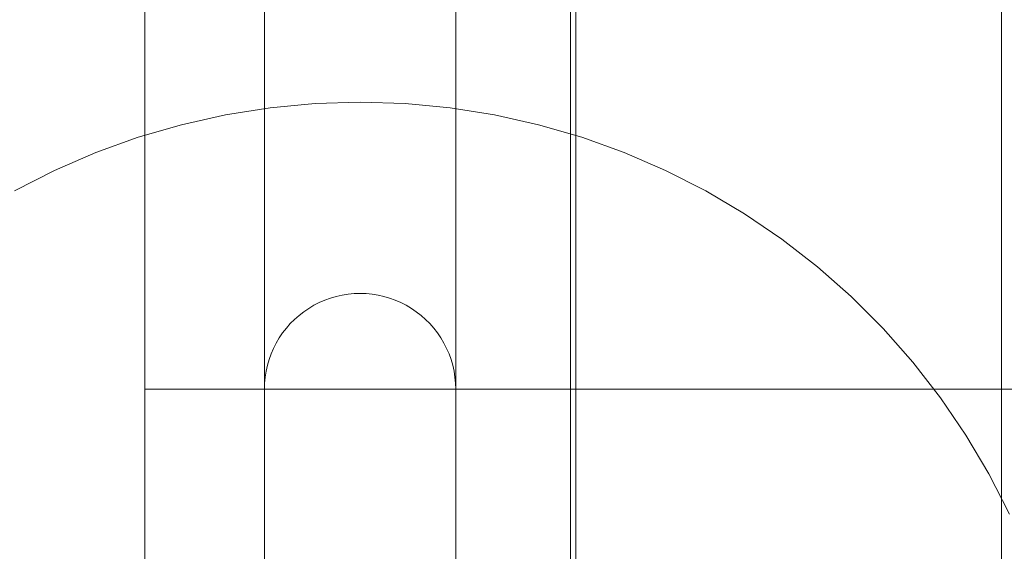
# Model space of a CAD drawing. Units: millimetres. Extents: x 11106 to 18540, y 3280 to 8849.
# Drawn here: x 15680 to 15886, y 6543 to 6654 of the extents above; entities that cross this region are included whole.
import ezdxf

# ---------------------------------------------------------------- set-up
doc = ezdxf.new("R2010")
doc.units = ezdxf.units.MM
doc.header["$MEASUREMENT"] = 0
doc.linetypes.add('Wipeout_Contour', pattern=[1000, 0, -1000])
doc.layers.add('strefa', color=7, linetype='Continuous')
doc.layers.add('strefa_Nr_pióra__7', color=7, linetype='Continuous', lineweight=18)
doc.layers.add('zestaw_Nr_pióra__7', color=7, linetype='Continuous', lineweight=18)
doc.styles.add('GENERATED_STYLE_1', font='txt')
doc.dimstyles.new('GENERATED_STYLE__1', dxfattribs={"dimtxt": 150, "dimasz": 91.78744, "dimexe": 0.18, "dimexo": 300, "dimgap": 0.09, "dimtad": 1, "dimtih": 1, "dimtoh": 1, "dimdec": 0, "dimlfac": 0.1, "dimzin": 0, "dimdsep": 46, "dimtxsty": 'GENERATED_STYLE_1', "dimblk": 'ARROWHEAD_5', "dimblk1": 'ARROWHEAD_5', "dimblk2": 'ARROWHEAD_5', "dimcen": 0.09, "dimclrd": 7, "dimclre": 7, "dimclrt": 7, "dimazin": 0, "dimtfac": 1, "dimtdec": 4, "dimtmove": 0, "dimatfit": 3, "dimfxl": 0, "dimtolj": 1, "dimtzin": 0, "dimarcsym": 0})
doc.dimstyles.new('GENERATED_STYLE__2', dxfattribs={"dimtxt": 150, "dimasz": 91.78744, "dimexe": 0.18, "dimexo": 300, "dimgap": 0.09, "dimtad": 1, "dimdec": 0, "dimlfac": 0.1, "dimzin": 0, "dimdsep": 46, "dimtxsty": 'GENERATED_STYLE_1', "dimblk": 'ARROWHEAD_5', "dimblk1": 'ARROWHEAD_5', "dimblk2": 'ARROWHEAD_5', "dimcen": 0.09, "dimclrd": 7, "dimclre": 7, "dimclrt": 7, "dimazin": 0, "dimtfac": 1, "dimtdec": 4, "dimtmove": 0, "dimatfit": 3, "dimfxl": 0, "dimtolj": 1, "dimtzin": 0, "dimarcsym": 0})

# ---------------------------------------------------------------- blocks, each defined once
blk = doc.blocks.new('*D1')
at = {"layer": 'strefa', "linetype": 'Continuous', "lineweight": 0, "true_color": 0x000000}
for points in [[(11106.25, 3370.63), (11199.55, 3345.63), (11199.55, 3395.63)], [(18099.51, 3370.63), (18006.21, 3395.63), (18006.21, 3345.63)]]:
    blk.add_hatch(color=18, dxfattribs=at).paths.add_polyline_path(points)
at = {"layer": 'strefa_Nr_pióra__7', "linetype": 'Continuous'}
for p, q in [((11106.25, 3280.05), (11106.25, 6598.61)), ((18099.51, 3280.05), (18099.51, 6591.54)), ((11106.25, 3370.63), (11199.55, 3395.63)), ((11199.55, 3395.63), (11199.55, 3345.63)), ((18099.51, 3370.63), (18006.21, 3395.63)), ((18006.21, 3345.63), (18006.21, 3395.63)), ((11106.25, 3370.63), (11199.55, 3345.63)), ((11199.55, 3370.63), (18006.21, 3370.63)), ((18099.51, 3370.63), (18006.21, 3345.63))]:
    blk.add_line(p, q, dxfattribs=at)
at = {"color": 254, "linetype": 'Wipeout_Contour', "lineweight": 0, "ltscale": 60044.521009}
blk.add_wipeout([(14415.19, 3383.69), (14790.57, 3383.69), (14790.57, 3567.58), (14415.19, 3567.58)], dxfattribs=at).dxf.layer = 'strefa'
at = {"layer": 'strefa_Nr_pióra__7', "insert": (14432.14, 3400.63), "char_height": 150, "attachment_point": 7, "style": 'GENERATED_STYLE_1'}
blk.add_mtext('\\A1;{\\fArial|b0|i0|c238|p38;699}', dxfattribs=at)
blk = doc.blocks.new('ARROWHEAD_5')
at = {"color": 0, "linetype": 'Continuous', "lineweight": 0}
blk.add_line((0, 0), (-1, 0), dxfattribs=at)
blk.add_solid([(-1, 0.2679), (0, 0), (-1, -0.2679), (-1, 0.2679)], dxfattribs=at)
blk = doc.blocks.new('*D3')
at = {"layer": 'strefa', "linetype": 'Continuous', "lineweight": 0, "true_color": 0x000000}
for points in [[(18449.68, 8846.24), (18424.68, 8752.94), (18474.68, 8752.94)], [(18449.68, 3595.09), (18474.68, 3688.39), (18424.68, 3688.39)]]:
    blk.add_hatch(color=18, dxfattribs=at).paths.add_polyline_path(points)
at = {"layer": 'strefa_Nr_pióra__7', "linetype": 'Continuous'}
for p, q in [((18540.26, 8846.24), (14845.23, 8846.24)), ((18449.68, 8846.24), (18424.68, 8752.94)), ((18449.68, 8846.24), (18474.68, 8752.94)), ((18474.68, 8752.94), (18424.68, 8752.94)), ((18449.68, 3688.39), (18449.68, 8752.94)), ((18449.68, 3595.09), (18424.68, 3688.39)), ((18424.68, 3688.39), (18474.68, 3688.39)), ((18449.68, 3595.09), (18474.68, 3688.39)), ((18540.26, 3595.09), (16590.45, 3595.09))]:
    blk.add_line(p, q, dxfattribs=at)
at = {"color": 254, "linetype": 'Wipeout_Contour', "lineweight": 0, "ltscale": 77486.148901}
blk.add_wipeout([(18436.63, 6032.98), (18436.63, 6408.35), (18252.74, 6408.35), (18252.74, 6032.98)], dxfattribs=at).dxf.layer = 'strefa'
at = {"layer": 'strefa_Nr_pióra__7', "insert": (18419.68, 6049.92), "char_height": 150, "attachment_point": 7, "rotation": 90, "style": 'GENERATED_STYLE_1'}
blk.add_mtext('\\A1;{\\fArial|b0|i0|c238|p38;525}', dxfattribs=at)

msp = doc.modelspace()

# ---------------------------------------------------------------- linework, layer by layer
at = {"layer": 'zestaw_Nr_pióra__7', "linetype": 'Continuous'}
for p, q in [((15706.29, 7341.54), (15706.29, 6441.54)), ((15796.4, 6441.54), (15796.4, 7341.54)), ((15885.4, 7341.54), (15885.4, 6441.54)), ((15706.29, 7251.54), (15706.29, 6531.54)), ((15795.29, 6531.54), (15795.29, 7251.54)), ((15731.29, 6197.75), (15731.29, 6891.54)), ((15771.29, 6197.75), (15771.29, 6891.54)), ((15741.87, 6636.25), (15732.49, 6635.36)), ((15751.29, 6636.54), (15741.87, 6636.25)), ((15760.71, 6636.25), (15751.29, 6636.54)), ((15770.09, 6635.36), (15760.71, 6636.25)), ((15723.18, 6633.88), (15713.99, 6631.83)), ((15732.49, 6635.36), (15723.18, 6633.88)), ((15779.4, 6633.88), (15770.09, 6635.36)), ((15788.59, 6631.83), (15779.4, 6633.88)), ((15713.99, 6631.83), (15704.94, 6629.2)), ((15797.64, 6629.2), (15788.59, 6631.83)), ((15704.94, 6629.2), (15696.07, 6626.01)), ((15806.51, 6626.01), (15797.64, 6629.2)), ((15696.07, 6626.01), (15687.42, 6622.27)), ((15815.16, 6622.27), (15806.51, 6626.01)), ((15687.42, 6622.27), (15679.03, 6617.99)), ((15823.55, 6617.99), (15815.16, 6622.27)), ((15831.66, 6613.19), (15823.55, 6617.99)), ((15839.46, 6607.89), (15831.66, 6613.19)), ((15846.9, 6602.12), (15839.46, 6607.89)), ((15853.97, 6595.89), (15846.9, 6602.12)), ((15750.03, 6596.5), (15748.78, 6596.38)), ((15751.29, 6596.54), (15750.03, 6596.5)), ((15751.29, 6596.54), (15752.55, 6596.5)), ((15752.55, 6596.5), (15753.8, 6596.38)), ((15742.77, 6594.64), (15741.66, 6594.07)), ((15743.93, 6595.14), (15742.77, 6594.64)), ((15745.11, 6595.56), (15743.93, 6595.14)), ((15746.32, 6595.91), (15745.11, 6595.56)), ((15747.54, 6596.19), (15746.32, 6595.91)), ((15748.78, 6596.38), (15747.54, 6596.19)), ((15753.8, 6596.38), (15755.04, 6596.19)), ((15755.04, 6596.19), (15756.26, 6595.91)), ((15756.26, 6595.91), (15757.47, 6595.56)), ((15757.47, 6595.56), (15758.65, 6595.14)), ((15758.65, 6595.14), (15759.81, 6594.64)), ((15759.81, 6594.64), (15760.93, 6594.07)), ((15860.64, 6589.22), (15853.97, 6595.89)), ((15739.53, 6592.72), (15738.54, 6591.95)), ((15740.57, 6593.43), (15739.53, 6592.72)), ((15741.66, 6594.07), (15740.57, 6593.43)), ((15760.93, 6594.07), (15762.01, 6593.43)), ((15762.01, 6593.43), (15763.05, 6592.72)), ((15763.05, 6592.72), (15764.04, 6591.95)), ((15737.6, 6591.12), (15736.71, 6590.23)), ((15738.54, 6591.95), (15737.6, 6591.12)), ((15764.04, 6591.95), (15764.98, 6591.12)), ((15764.98, 6591.12), (15765.87, 6590.23)), ((15735.11, 6588.3), (15734.4, 6587.26)), ((15735.88, 6589.29), (15735.11, 6588.3)), ((15736.71, 6590.23), (15735.88, 6589.29)), ((15765.87, 6590.23), (15766.7, 6589.29)), ((15766.7, 6589.29), (15767.47, 6588.3)), ((15767.47, 6588.3), (15768.18, 6587.26)), ((15866.87, 6582.16), (15860.64, 6589.22)), ((15733.76, 6586.18), (15733.19, 6585.06)), ((15734.4, 6587.26), (15733.76, 6586.18)), ((15768.18, 6587.26), (15768.82, 6586.18)), ((15768.82, 6586.18), (15769.39, 6585.06)), ((15733.19, 6585.06), (15732.69, 6583.9)), ((15769.39, 6585.06), (15769.89, 6583.9)), ((15732.27, 6582.72), (15731.92, 6581.52)), ((15732.69, 6583.9), (15732.27, 6582.72)), ((15769.89, 6583.9), (15770.31, 6582.72)), ((15770.31, 6582.72), (15770.66, 6581.52)), ((15872.64, 6574.71), (15866.87, 6582.16)), ((15731.64, 6580.29), (15731.45, 6579.05)), ((15731.92, 6581.52), (15731.64, 6580.29)), ((15770.66, 6581.52), (15770.94, 6580.29)), ((15770.94, 6580.29), (15771.13, 6579.05)), ((15731.45, 6579.05), (15731.33, 6577.8)), ((15771.13, 6579.05), (15771.25, 6577.8)), ((15706.29, 6576.54), (15706.29, 6531.54)), ((16606.29, 6576.54), (15706.29, 6576.54)), ((15731.33, 6577.8), (15731.29, 6576.54)), ((15731.29, 6576.54), (15731.33, 6576.54)), ((15731.33, 6576.54), (15731.45, 6576.54)), ((15731.45, 6576.54), (15731.64, 6576.54)), ((15731.64, 6576.54), (15731.92, 6576.54)), ((15731.92, 6576.54), (15732.27, 6576.54)), ((15732.27, 6576.54), (15732.69, 6576.54)), ((15732.69, 6576.54), (15733.19, 6576.54)), ((15733.19, 6576.54), (15733.76, 6576.54)), ((15733.76, 6576.54), (15734.4, 6576.54)), ((15734.4, 6576.54), (15735.11, 6576.54)), ((15735.11, 6576.54), (15735.88, 6576.54)), ((15735.88, 6576.54), (15736.71, 6576.54)), ((15736.71, 6576.54), (15737.6, 6576.54)), ((15737.6, 6576.54), (15738.54, 6576.54)), ((15738.54, 6576.54), (15739.53, 6576.54)), ((15739.53, 6576.54), (15740.57, 6576.54)), ((15740.57, 6576.54), (15741.66, 6576.54)), ((15741.66, 6576.54), (15742.77, 6576.54)), ((15742.77, 6576.54), (15743.93, 6576.54)), ((15743.93, 6576.54), (15745.11, 6576.54)), ((15745.11, 6576.54), (15746.32, 6576.54)), ((15746.32, 6576.54), (15747.54, 6576.54)), ((15747.54, 6576.54), (15748.78, 6576.54)), ((15748.78, 6576.54), (15750.03, 6576.54)), ((15750.03, 6576.54), (15751.29, 6576.54)), ((15751.29, 6576.54), (15752.55, 6576.54)), ((15752.55, 6576.54), (15753.8, 6576.54)), ((15753.8, 6576.54), (15755.04, 6576.54)), ((15755.04, 6576.54), (15756.26, 6576.54)), ((15756.26, 6576.54), (15757.47, 6576.54)), ((15757.47, 6576.54), (15758.65, 6576.54)), ((15758.65, 6576.54), (15759.81, 6576.54)), ((15759.81, 6576.54), (15760.93, 6576.54)), ((15760.93, 6576.54), (15762.01, 6576.54)), ((15762.01, 6576.54), (15763.05, 6576.54)), ((15763.05, 6576.54), (15764.04, 6576.54)), ((15764.04, 6576.54), (15764.98, 6576.54)), ((15764.98, 6576.54), (15765.87, 6576.54)), ((15765.87, 6576.54), (15766.7, 6576.54)), ((15766.7, 6576.54), (15767.47, 6576.54)), ((15767.47, 6576.54), (15768.18, 6576.54)), ((15768.18, 6576.54), (15768.82, 6576.54)), ((15768.82, 6576.54), (15769.39, 6576.54)), ((15769.39, 6576.54), (15769.89, 6576.54)), ((15769.89, 6576.54), (15770.31, 6576.54)), ((15770.31, 6576.54), (15770.66, 6576.54)), ((15770.66, 6576.54), (15770.94, 6576.54)), ((15770.94, 6576.54), (15771.13, 6576.54)), ((15771.13, 6576.54), (15771.25, 6576.54)), ((15771.25, 6577.8), (15771.29, 6576.54)), ((15771.25, 6576.54), (15771.29, 6576.54)), ((15877.94, 6566.92), (15872.64, 6574.71)), ((15882.74, 6558.8), (15877.94, 6566.92)), ((15887.01, 6550.41), (15882.74, 6558.8))]:
    msp.add_line(p, q, dxfattribs=at)

# ---------------------------------------------------------------- next in the draw order: dimensions: what is measured, and where the dimension line sits
at = {"layer": 'strefa', "linetype": 'Continuous'}
dim = msp.add_linear_dim(base=(18099.51, 3370.63), p1=(11106.25, 6898.61), p2=(18099.51, 6891.54), dimstyle='GENERATED_STYLE__1', dxfattribs=at)
dim.commit()
dim.dimension.update_dxf_attribs({"geometry": '*D1', "text_midpoint": (14602.88, 3475.63), "dimtype": 160})

# ---------------------------------------------------------------- next in the draw order: dimensions: what is measured, and where the dimension line sits
dim = msp.add_linear_dim(base=(18449.68, 8846.24), p1=(16290.45, 3595.09), p2=(14545.23, 8846.24), angle=90, dimstyle='GENERATED_STYLE__2', dxfattribs=at)
dim.commit()
dim.dimension.update_dxf_attribs({"geometry": '*D3', "text_midpoint": (18344.68, 6220.67), "dimtype": 160, "text_rotation": 90})

doc.saveas('drawing.dxf')
